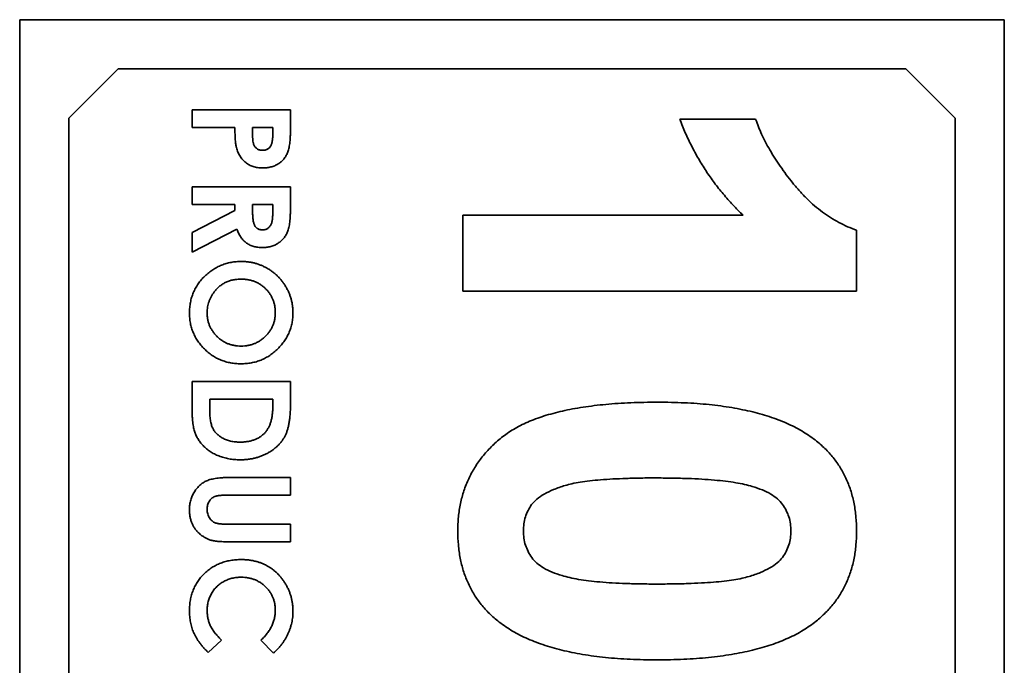
# Model space of a CAD drawing. Units: millimetres. Extents: x 35 to 2069, y 35 to 1450.
# Drawn here: x 532 to 542, y 788 to 794 of the extents above; entities that cross this region are included whole.
import ezdxf

# ---------------------------------------------------------------- set-up
doc = ezdxf.new("R2010")
doc.units = ezdxf.units.MM
doc.header["$LTSCALE"] = 5
doc.layers.add('Sichtbar (ISO)', color=7, linetype='Continuous', lineweight=35)

msp = doc.modelspace()

# ---------------------------------------------------------------- linework, layer by layer
at = {"layer": 'Sichtbar (ISO)'}
for p, q in [((542.4158, 794.4849), (532.4158, 794.4849)), ((532.4158, 794.4849), (532.4158, 778.4849)), ((542.4158, 778.4849), (542.4158, 794.4849)), ((533.4158, 793.9849), (532.9158, 793.4849)), ((541.4158, 793.9849), (533.4158, 793.9849)), ((541.9158, 793.4849), (541.4158, 793.9849)), ((534.1658, 793.5696), (535.1658, 793.5696)), ((534.1658, 793.3901), (534.1658, 793.5696)), ((535.1658, 793.5696), (535.1658, 793.3692)), ((532.9158, 793.4849), (532.9158, 779.4849)), ((539.1209, 793.4747), (539.8901, 793.4747)), ((541.9158, 779.4849), (541.9158, 793.4849)), ((534.6017, 793.3901), (534.1658, 793.3901)), ((534.7812, 793.3901), (534.7812, 793.3266)), ((534.9863, 793.3901), (534.7812, 793.3901)), ((534.9863, 793.3336), (534.9863, 793.3901)), ((534.1658, 792.7875), (535.1658, 792.7875)), ((534.1658, 792.608), (534.1658, 792.7875)), ((535.1658, 792.7875), (535.1658, 792.5784)), ((534.6017, 792.608), (534.1658, 792.608)), ((534.6017, 792.5471), (534.6017, 792.608)), ((534.7812, 792.608), (534.7812, 792.5381)), ((534.9863, 792.608), (534.7812, 792.608)), ((534.9863, 792.5469), (534.9863, 792.608)), ((534.1658, 792.3268), (534.6017, 792.5471)), ((536.9158, 792.5003), (539.7635, 792.5003)), ((536.9158, 791.7311), (536.9158, 792.5003)), ((534.6221, 792.358), (534.1658, 792.1272)), ((534.1658, 792.1272), (534.1658, 792.3268)), ((540.9158, 792.3481), (540.9158, 791.7311)), ((540.9158, 791.7311), (536.9158, 791.7311)), ((534.1658, 790.8131), (535.1658, 790.8131)), ((534.1658, 790.5836), (534.1658, 790.8131)), ((535.1658, 790.8131), (535.1658, 790.587)), ((534.9863, 790.6337), (534.3453, 790.6337)), ((534.3453, 790.6337), (534.3453, 790.5399)), ((534.9863, 790.5651), (534.9863, 790.6337)), ((534.5692, 789.8388), (535.1658, 789.8388)), ((535.1658, 789.8388), (535.1658, 789.6593)), ((535.1658, 789.6593), (534.5151, 789.6593)), ((534.539, 789.3644), (535.1658, 789.3644)), ((535.1658, 789.3644), (535.1658, 789.1849)), ((535.1658, 789.1849), (534.5692, 789.1849)), ((534.4651, 788.1883), (534.331, 788.0607)), ((534.9923, 788.0567), (534.8665, 788.1883))]:
    msp.add_line(p, q, dxfattribs=at)
for points, knots in [([(539.7635, 792.5003), (539.7281, 792.5351), (539.6575, 792.6044), (539.5603, 792.7158), (539.4682, 792.8299), (539.3851, 792.9502), (539.3077, 793.0742), (539.2385, 793.2036), (539.1741, 793.3364), (539.1387, 793.4285), (539.1209, 793.4747)], [0, 0, 0, 0, 0.126576, 0.251944, 0.376416, 0.50009, 0.624182, 0.748738, 0.873864, 1, 1, 1, 1]), ([(539.8901, 793.4747), (539.9093, 793.4235), (539.9495, 793.3162), (540.0353, 793.1579), (540.1407, 792.9922), (540.2444, 792.8533), (540.3373, 792.744), (540.4113, 792.667), (540.4873, 792.5957), (540.5675, 792.5327), (540.6504, 792.4764), (540.7357, 792.4265), (540.8238, 792.3826), (540.8851, 792.3596), (540.9158, 792.3481)], [0, 0, 0, 0, 0.104468, 0.218644, 0.343272, 0.47968, 0.54956, 0.61744, 0.683548, 0.748608, 0.812184, 0.874875, 0.937432, 1, 1, 1, 1]), ([(534.6169, 793.1863), (534.6156, 793.1915), (534.6129, 793.2026), (534.6101, 793.221), (534.6075, 793.2421), (534.6053, 793.2662), (534.6037, 793.2931), (534.6026, 793.3229), (534.6017, 793.3555), (534.6017, 793.3782), (534.6017, 793.3901)], [0, 0, 0, 0, 0.077373, 0.167614, 0.272108, 0.390016, 0.521363, 0.667272, 0.82681, 1, 1, 1, 1]), ([(534.7812, 793.3266), (534.7812, 793.315), (534.7814, 793.2937), (534.7833, 793.2647), (534.7863, 793.2414), (534.7906, 793.223), (534.797, 793.2084), (534.8047, 793.196), (534.8139, 793.1851), (534.8249, 793.1758), (534.8373, 793.1683), (534.8512, 793.1631), (534.8661, 793.1598), (534.8766, 793.1595), (534.8819, 793.1593)], [0, 0, 0, 0, 0.155172, 0.28552, 0.390535, 0.471014, 0.53849, 0.602942, 0.66656, 0.730177, 0.794928, 0.860217, 0.928115, 1, 1, 1, 1]), ([(535.1658, 793.3692), (535.1657, 793.3561), (535.1656, 793.3309), (535.1642, 793.2945), (535.1618, 793.2609), (535.1587, 793.2301), (535.1545, 793.2022), (535.1496, 793.1771), (535.1437, 793.1548), (535.1366, 793.135), (535.1283, 793.1172), (535.1194, 793.1005), (535.1089, 793.085), (535.0977, 793.0701), (535.0849, 793.0566), (535.0713, 793.0436), (535.0564, 793.0318), (535.0404, 793.021), (535.0235, 793.0113), (535.0057, 793.0027), (534.987, 792.9958), (534.9676, 792.99), (534.9473, 792.9853), (534.9261, 792.9822), (534.9042, 792.9801), (534.8893, 792.9799), (534.8817, 792.9798)], [0, 0, 0, 0, 0.070781, 0.136552, 0.197012, 0.252923, 0.303687, 0.349719, 0.39124, 0.428479, 0.463057, 0.49715, 0.531002, 0.564226, 0.597701, 0.631421, 0.665597, 0.700451, 0.735881, 0.771092, 0.806975, 0.843534, 0.88094, 0.919294, 0.95918, 1, 1, 1, 1]), ([(534.9665, 793.2064), (534.9681, 793.2095), (534.9715, 793.2163), (534.9754, 793.2277), (534.9787, 793.2409), (534.9815, 793.256), (534.9837, 793.2728), (534.9853, 793.2915), (534.986, 793.3119), (534.9862, 793.3262), (534.9863, 793.3336)], [0, 0, 0, 0, 0.082101, 0.173825, 0.278953, 0.396639, 0.527316, 0.671298, 0.828754, 1, 1, 1, 1]), ([(534.8819, 793.1593), (534.8866, 793.1595), (534.8957, 793.1598), (534.9088, 793.162), (534.921, 793.1656), (534.9322, 793.1708), (534.9424, 793.1775), (534.9515, 793.1857), (534.9598, 793.1953), (534.9642, 793.2026), (534.9665, 793.2064)], [0, 0, 0, 0, 0.137788, 0.267341, 0.390444, 0.511778, 0.629509, 0.747829, 0.871885, 1, 1, 1, 1]), ([(534.8817, 792.9798), (534.8734, 792.9799), (534.8569, 792.9802), (534.8329, 792.9828), (534.8099, 792.9873), (534.788, 792.9933), (534.7671, 793.001), (534.7474, 793.0108), (534.7287, 793.022), (534.7112, 793.0351), (534.6949, 793.0497), (534.6797, 793.0653), (534.666, 793.0825), (534.6537, 793.1009), (534.6424, 793.1205), (534.6323, 793.1412), (534.6237, 793.1632), (534.6192, 793.1786), (534.6169, 793.1863)], [0, 0, 0, 0, 0.068863, 0.135324, 0.199253, 0.261503, 0.322661, 0.382747, 0.442522, 0.50232, 0.56277, 0.622352, 0.682289, 0.743376, 0.805048, 0.868091, 0.933123, 1, 1, 1, 1]), ([(534.7812, 792.5381), (534.7813, 792.5296), (534.7814, 792.5132), (534.7823, 792.4897), (534.7844, 792.4683), (534.787, 792.449), (534.79, 792.4316), (534.7943, 792.4164), (534.7989, 792.4031), (534.8046, 792.3918), (534.8111, 792.3822), (534.8187, 792.3741), (534.827, 792.367), (534.8367, 792.3614), (534.8471, 792.3569), (534.8586, 792.3541), (534.871, 792.3518), (534.8796, 792.3517), (534.8841, 792.3516)], [0, 0, 0, 0, 0.105558, 0.202122, 0.290736, 0.370617, 0.442748, 0.507764, 0.565672, 0.616562, 0.663447, 0.708377, 0.753458, 0.798569, 0.845127, 0.893728, 0.944698, 1, 1, 1, 1]), ([(535.1658, 792.5784), (535.1657, 792.5645), (535.1656, 792.538), (535.1641, 792.4996), (535.1621, 792.4644), (535.1589, 792.4322), (535.1548, 792.4031), (535.1498, 792.3771), (535.1441, 792.3541), (535.1372, 792.3339), (535.1292, 792.3158), (535.1202, 792.2989), (535.1098, 792.2829), (535.0985, 792.2677), (535.0858, 792.2534), (535.0719, 792.2402), (535.0568, 792.2277), (535.0407, 792.2161), (535.0235, 792.2058), (535.0055, 792.1966), (534.9867, 792.1891), (534.9672, 792.1828), (534.9469, 792.178), (534.9259, 792.1747), (534.9041, 792.1723), (534.8893, 792.1722), (534.8817, 792.1721)], [0, 0, 0, 0, 0.072877, 0.140162, 0.202243, 0.258851, 0.310778, 0.357037, 0.398448, 0.435299, 0.469507, 0.503055, 0.536158, 0.569602, 0.603019, 0.636633, 0.67089, 0.705962, 0.741342, 0.776451, 0.812145, 0.847995, 0.884542, 0.921987, 0.960205, 1, 1, 1, 1]), ([(534.8841, 792.3516), (534.8894, 792.3518), (534.8998, 792.3522), (534.9148, 792.3562), (534.9287, 792.3625), (534.9414, 792.3712), (534.9525, 792.3821), (534.9623, 792.3945), (534.9701, 792.4088), (534.9752, 792.4221), (534.9783, 792.4343), (534.9805, 792.4452), (534.9822, 792.458), (534.9838, 792.4724), (534.985, 792.4885), (534.9858, 792.5064), (534.9861, 792.5261), (534.9862, 792.5398), (534.9863, 792.5469)], [0, 0, 0, 0, 0.063763, 0.125251, 0.185397, 0.246785, 0.309395, 0.3725, 0.436991, 0.505001, 0.543261, 0.588403, 0.639621, 0.697924, 0.763292, 0.834993, 0.913881, 1, 1, 1, 1]), ([(534.8817, 792.1721), (534.8738, 792.1723), (534.8584, 792.1727), (534.8357, 792.1746), (534.814, 792.1782), (534.7933, 792.1835), (534.7734, 792.1897), (534.7547, 792.1979), (534.7368, 792.2072), (534.7201, 792.2182), (534.7041, 792.2303), (534.6896, 792.2444), (534.6756, 792.2595), (534.6631, 792.2766), (534.6512, 792.2948), (534.6404, 792.3145), (534.6305, 792.3356), (534.6249, 792.3504), (534.6221, 792.358)], [0, 0, 0, 0, 0.068741, 0.134789, 0.198536, 0.260386, 0.320962, 0.379904, 0.438503, 0.496154, 0.554265, 0.612749, 0.672513, 0.733646, 0.79679, 0.861936, 0.929398, 1, 1, 1, 1]), ([(534.1401, 791.5085), (534.1405, 791.5268), (534.1414, 791.563), (534.1492, 791.6159), (534.1609, 791.6665), (534.1784, 791.7146), (534.2003, 791.7604), (534.2272, 791.8038), (534.2592, 791.8447), (534.2954, 791.8828), (534.335, 791.9174), (534.3768, 791.9479), (534.4206, 791.9736), (534.4662, 791.9946), (534.5135, 792.0111), (534.5628, 792.0228), (534.6139, 792.0296), (534.6486, 792.0306), (534.6662, 792.0311)], [0, 0, 0, 0, 0.066749, 0.131152, 0.193732, 0.255326, 0.316388, 0.378027, 0.440406, 0.504557, 0.568658, 0.630986, 0.692288, 0.752615, 0.8132, 0.874016, 0.936158, 1, 1, 1, 1]), ([(534.6662, 792.0311), (534.678, 792.0309), (534.7015, 792.0306), (534.7364, 792.027), (534.7705, 792.0216), (534.8039, 792.0143), (534.8366, 792.0044), (534.8685, 791.9923), (534.8998, 791.9783), (534.9302, 791.9621), (534.9594, 791.944), (534.9873, 791.9242), (535.0135, 791.9028), (535.0383, 791.8797), (535.0613, 791.8549), (535.0831, 791.8288), (535.1028, 791.8006), (535.1212, 791.7712), (535.1378, 791.7408), (535.152, 791.7095), (535.1643, 791.6778), (535.1741, 791.6453), (535.182, 791.6123), (535.1873, 791.5786), (535.191, 791.5445), (535.1913, 791.5214), (535.1914, 791.5099)], [0, 0, 0, 0, 0.043115, 0.085683, 0.127595, 0.169006, 0.210449, 0.251829, 0.293462, 0.335399, 0.377495, 0.418707, 0.459892, 0.500892, 0.541892, 0.583232, 0.624982, 0.667207, 0.709589, 0.751101, 0.792567, 0.833544, 0.874827, 0.916017, 0.957859, 1, 1, 1, 1]), ([(534.6638, 791.8516), (534.6501, 791.8512), (534.6232, 791.8504), (534.584, 791.8448), (534.5471, 791.8351), (534.5122, 791.8217), (534.4797, 791.8042), (534.4494, 791.7829), (534.4213, 791.7578), (534.4049, 791.7384), (534.3965, 791.7286)], [0, 0, 0, 0, 0.134797, 0.264181, 0.388435, 0.509667, 0.630435, 0.750688, 0.873464, 1, 1, 1, 1]), ([(535.0119, 791.5127), (535.0116, 791.5244), (535.011, 791.5475), (535.0063, 791.5813), (534.9987, 791.6139), (534.9878, 791.6448), (534.9739, 791.6744), (534.9571, 791.7027), (534.9367, 791.7292), (534.914, 791.7543), (534.8886, 791.7769), (534.8616, 791.7973), (534.8324, 791.8137), (534.8021, 791.8279), (534.7697, 791.8383), (534.7359, 791.8463), (534.7003, 791.8506), (534.6761, 791.8513), (534.6638, 791.8516)], [0, 0, 0, 0, 0.064604, 0.127503, 0.188508, 0.248691, 0.308577, 0.368787, 0.429858, 0.492768, 0.555705, 0.617662, 0.678956, 0.74018, 0.802339, 0.866301, 0.931712, 1, 1, 1, 1]), ([(534.3965, 791.7286), (534.3904, 791.7206), (534.3782, 791.7047), (534.3626, 791.6793), (534.3493, 791.6531), (534.3385, 791.626), (534.33, 791.598), (534.324, 791.5691), (534.3203, 791.5393), (534.3198, 791.5192), (534.3196, 791.5091)], [0, 0, 0, 0, 0.127991, 0.253098, 0.376184, 0.498936, 0.621526, 0.745707, 0.871575, 1, 1, 1, 1]), ([(534.6628, 790.9926), (534.6448, 790.9931), (534.6095, 790.994), (534.5577, 791.0011), (534.5079, 791.013), (534.4602, 791.0295), (534.4146, 791.0506), (534.3712, 791.0766), (534.33, 791.1075), (534.2912, 791.1424), (534.256, 791.1809), (534.2249, 791.2216), (534.1988, 791.2646), (534.1772, 791.3094), (534.1605, 791.3563), (534.1487, 791.4053), (534.1415, 791.4562), (534.1406, 791.4909), (534.1401, 791.5085)], [0, 0, 0, 0, 0.065715, 0.129494, 0.191702, 0.253134, 0.314179, 0.375809, 0.43847, 0.502816, 0.566965, 0.629382, 0.690509, 0.751099, 0.811688, 0.872943, 0.935508, 1, 1, 1, 1]), ([(534.3196, 791.5091), (534.3199, 791.4976), (534.3206, 791.4749), (534.3252, 791.4417), (534.3331, 791.4098), (534.3439, 791.3792), (534.358, 791.3498), (534.3754, 791.3219), (534.3957, 791.2952), (534.4188, 791.2701), (534.4443, 791.2471), (534.4715, 791.2271), (534.5002, 791.2101), (534.5304, 791.1962), (534.562, 791.1853), (534.5952, 791.1778), (534.6297, 791.173), (534.6532, 791.1724), (534.6652, 791.1721)], [0, 0, 0, 0, 0.064141, 0.126199, 0.186822, 0.24691, 0.307224, 0.368112, 0.430322, 0.494119, 0.558218, 0.6211, 0.682558, 0.744063, 0.805909, 0.868982, 0.933254, 1, 1, 1, 1]), ([(535.1914, 791.5099), (535.191, 791.4925), (535.1901, 791.4581), (535.1827, 791.4077), (535.1706, 791.359), (535.1538, 791.3122), (535.132, 791.2673), (535.1053, 791.2244), (535.0739, 791.1832), (535.0381, 791.1445), (534.9989, 791.109), (534.9572, 791.0778), (534.9133, 791.0514), (534.8674, 791.0298), (534.8192, 791.0131), (534.7689, 791.0015), (534.7165, 790.9939), (534.6809, 790.9931), (534.6628, 790.9926)], [0, 0, 0, 0, 0.06339, 0.125147, 0.185634, 0.245956, 0.306302, 0.367332, 0.430072, 0.494704, 0.559368, 0.622545, 0.684488, 0.745828, 0.807446, 0.870006, 0.933933, 1, 1, 1, 1]), ([(534.6652, 791.1721), (534.6771, 791.1724), (534.7005, 791.1731), (534.7349, 791.1777), (534.7679, 791.1856), (534.7995, 791.1964), (534.8298, 791.2103), (534.8586, 791.2274), (534.8859, 791.2478), (534.9115, 791.2709), (534.935, 791.2961), (534.9555, 791.3231), (534.9732, 791.3512), (534.9872, 791.3811), (534.9982, 791.412), (535.0064, 791.4443), (535.011, 791.4781), (535.0116, 791.501), (535.0119, 791.5127)], [0, 0, 0, 0, 0.065939, 0.129791, 0.192175, 0.253617, 0.314719, 0.376282, 0.438973, 0.503175, 0.567329, 0.629651, 0.69065, 0.751238, 0.811754, 0.872788, 0.93554, 1, 1, 1, 1]), ([(536.8645, 789.2952), (536.8659, 789.3431), (536.8686, 789.4369), (536.89, 789.5739), (536.9243, 789.7042), (536.9732, 789.8272), (537.0367, 789.9427), (537.1127, 790.0518), (537.2048, 790.152), (537.2906, 790.2304), (537.3681, 790.2878), (537.4323, 790.3282), (537.5011, 790.3673), (537.5765, 790.4011), (537.6563, 790.4344), (537.7422, 790.4639), (537.8336, 790.4899), (537.9299, 790.5143), (538.0319, 790.5347), (538.1393, 790.5535), (538.2524, 790.5682), (538.3707, 790.5813), (538.4945, 790.5905), (538.6235, 790.598), (538.7582, 790.6018), (538.8498, 790.6025), (538.8965, 790.6029)], [0, 0, 0, 0, 0.052409, 0.102698, 0.151428, 0.199593, 0.247225, 0.295496, 0.34477, 0.395913, 0.422466, 0.450208, 0.479008, 0.508969, 0.540574, 0.57368, 0.608385, 0.644555, 0.682462, 0.722219, 0.763823, 0.807353, 0.852522, 0.899675, 0.948823, 1, 1, 1, 1]), ([(538.8965, 790.6029), (538.9425, 790.6026), (539.0325, 790.6021), (539.1653, 790.5967), (539.2931, 790.5904), (539.4162, 790.5785), (539.5343, 790.5653), (539.6478, 790.5488), (539.7557, 790.5272), (539.8593, 790.5058), (539.9575, 790.4788), (540.0509, 790.4491), (540.1402, 790.4178), (540.2235, 790.3811), (540.3024, 790.3429), (540.3762, 790.3011), (540.4455, 790.2565), (540.4884, 790.2234), (540.5095, 790.2071)], [0, 0, 0, 0, 0.081528, 0.159784, 0.235738, 0.308558, 0.379166, 0.446733, 0.511894, 0.574459, 0.634361, 0.692522, 0.748444, 0.802153, 0.853874, 0.903962, 0.952603, 1, 1, 1, 1]), ([(534.6517, 790.0183), (534.6329, 790.0187), (534.5958, 790.0196), (534.5413, 790.027), (534.4891, 790.039), (534.4396, 790.0558), (534.3931, 790.0766), (534.3507, 790.1016), (534.3122, 790.13), (534.2782, 790.162), (534.2489, 790.1966), (534.224, 790.2327), (534.2041, 790.2703), (534.1916, 790.3035), (534.1838, 790.3324), (534.1793, 790.3577), (534.175, 790.3864), (534.1718, 790.4189), (534.1688, 790.4549), (534.1673, 790.4946), (534.166, 790.5379), (534.1658, 790.568), (534.1658, 790.5836)], [0, 0, 0, 0, 0.065768, 0.129468, 0.191415, 0.252426, 0.311763, 0.368789, 0.42392, 0.478316, 0.531214, 0.582012, 0.631, 0.679298, 0.705354, 0.735241, 0.768918, 0.806873, 0.848941, 0.895125, 0.945474, 1, 1, 1, 1]), ([(534.3453, 790.5399), (534.3453, 790.5288), (534.3453, 790.5073), (534.3472, 790.4763), (534.3491, 790.4477), (534.3526, 790.4214), (534.3566, 790.3974), (534.3621, 790.376), (534.368, 790.3566), (534.3753, 790.3396), (534.3837, 790.324), (534.3934, 790.3096), (534.4043, 790.2956), (534.4165, 790.2825), (534.4299, 790.27), (534.4447, 790.2583), (534.4607, 790.2473), (534.4781, 790.2372), (534.4966, 790.2279), (534.5161, 790.2197), (534.5367, 790.2128), (534.5584, 790.2076), (534.5811, 790.2031), (534.6048, 790.1999), (534.6296, 790.1981), (534.6464, 790.1979), (534.655, 790.1978)], [0, 0, 0, 0, 0.062616, 0.120432, 0.174203, 0.22373, 0.269034, 0.310772, 0.348123, 0.382387, 0.414762, 0.447205, 0.480055, 0.51375, 0.547975, 0.582931, 0.619329, 0.657138, 0.695702, 0.73553, 0.775841, 0.817578, 0.860739, 0.905385, 0.951997, 1, 1, 1, 1]), ([(535.1658, 790.587), (535.1656, 790.5694), (535.1654, 790.5353), (535.1627, 790.4859), (535.1586, 790.44), (535.1529, 790.3975), (535.1454, 790.3585), (535.136, 790.3231), (535.125, 790.2911), (535.1123, 790.2622), (535.0974, 790.2359), (535.0807, 790.211), (535.0618, 790.1874), (535.0408, 790.1649), (535.0178, 790.1434), (534.9924, 790.1234), (534.9652, 790.1043), (534.936, 790.0865), (534.905, 790.0706), (534.8727, 790.0565), (534.839, 790.0447), (534.804, 790.0351), (534.7677, 790.0274), (534.7302, 790.0221), (534.6914, 790.0188), (534.6651, 790.0184), (534.6517, 790.0183)], [0, 0, 0, 0, 0.060145, 0.11626, 0.168644, 0.217387, 0.262419, 0.303915, 0.342241, 0.377628, 0.411591, 0.445392, 0.479758, 0.514574, 0.550356, 0.586999, 0.624789, 0.66374, 0.703473, 0.743465, 0.784026, 0.825142, 0.867272, 0.910312, 0.954427, 1, 1, 1, 1]), ([(534.9062, 790.2921), (534.9127, 790.2995), (534.926, 790.3147), (534.9419, 790.3414), (534.9559, 790.3708), (534.967, 790.4036), (534.9758, 790.4394), (534.9818, 790.4786), (534.9857, 790.5208), (534.9861, 790.55), (534.9863, 790.5651)], [0, 0, 0, 0, 0.101663, 0.207636, 0.318745, 0.43668, 0.563507, 0.698681, 0.844447, 1, 1, 1, 1]), ([(534.655, 790.1978), (534.6681, 790.198), (534.6936, 790.1985), (534.7308, 790.203), (534.7658, 790.2103), (534.7986, 790.2207), (534.8291, 790.2339), (534.8572, 790.2504), (534.8832, 790.2695), (534.8985, 790.2846), (534.9062, 790.2921)], [0, 0, 0, 0, 0.142277, 0.277429, 0.406477, 0.530595, 0.650143, 0.766851, 0.883502, 1, 1, 1, 1]), ([(540.5095, 790.2071), (540.542, 790.1792), (540.6062, 790.1243), (540.689, 790.0294), (540.7594, 789.9271), (540.8166, 789.816), (540.8618, 789.6973), (540.8925, 789.5699), (540.9124, 789.4352), (540.9146, 789.3425), (540.9158, 789.2952)], [0, 0, 0, 0, 0.123954, 0.244691, 0.363928, 0.483447, 0.606014, 0.731315, 0.862763, 1, 1, 1, 1]), ([(534.1401, 789.5113), (534.1403, 789.5199), (534.1406, 789.5369), (534.1431, 789.5619), (534.1468, 789.5861), (534.1522, 789.6094), (534.1593, 789.6319), (534.1678, 789.6535), (534.1782, 789.6742), (534.1898, 789.694), (534.2025, 789.7128), (534.2164, 789.7302), (534.2308, 789.7463), (534.246, 789.761), (534.2621, 789.7743), (534.279, 789.7861), (534.2967, 789.7966), (534.3155, 789.8058), (534.3364, 789.8138), (534.3601, 789.8204), (534.3871, 789.8263), (534.4173, 789.8306), (534.4507, 789.8346), (534.4873, 789.8371), (534.5272, 789.8384), (534.5549, 789.8386), (534.5692, 789.8388)], [0, 0, 0, 0, 0.041716, 0.082306, 0.121576, 0.160073, 0.198001, 0.235575, 0.272725, 0.309812, 0.346569, 0.382461, 0.417249, 0.451311, 0.484834, 0.518013, 0.551052, 0.584156, 0.619453, 0.659145, 0.70346, 0.752831, 0.806837, 0.866137, 0.930499, 1, 1, 1, 1]), ([(538.8885, 789.8337), (538.834, 789.8337), (538.7296, 789.8338), (538.5797, 789.8291), (538.4432, 789.8244), (538.3198, 789.8149), (538.2093, 789.8056), (538.1124, 789.7914), (538.0283, 789.7772), (537.9378, 789.7531), (537.8427, 789.7198), (537.746, 789.6749), (537.6696, 789.6242), (537.6141, 789.5661), (537.5774, 789.5031), (537.5496, 789.4379), (537.5348, 789.3677), (537.5324, 789.3196), (537.5312, 789.2952)], [0, 0, 0, 0, 0.100815, 0.193261, 0.277343, 0.353642, 0.422141, 0.482525, 0.534771, 0.57972, 0.65568, 0.720886, 0.776676, 0.824221, 0.868123, 0.910889, 0.954896, 1, 1, 1, 1]), ([(539.8565, 789.7479), (539.8306, 789.7549), (539.7751, 789.7699), (539.6846, 789.787), (539.5819, 789.8011), (539.4669, 789.8129), (539.3398, 789.8226), (539.2003, 789.8286), (539.0485, 789.8327), (538.9433, 789.8333), (538.8885, 789.8337)], [0, 0, 0, 0, 0.082373, 0.177042, 0.283337, 0.401576, 0.532699, 0.675937, 0.831413, 1, 1, 1, 1]), ([(540.2491, 789.2952), (540.248, 789.3199), (540.246, 789.3682), (540.229, 789.4384), (540.2028, 789.5047), (540.1643, 789.5669), (540.1121, 789.6246), (540.0417, 789.6734), (539.9553, 789.7156), (539.8907, 789.7367), (539.8565, 789.7479)], [0, 0, 0, 0, 0.113638, 0.222386, 0.331252, 0.44131, 0.558128, 0.686986, 0.834053, 1, 1, 1, 1]), ([(534.5151, 789.6593), (534.5084, 789.6593), (534.4954, 789.6593), (534.4767, 789.6583), (534.4595, 789.6575), (534.4438, 789.6559), (534.4297, 789.6536), (534.417, 789.6514), (534.406, 789.6484), (534.3934, 789.6438), (534.3793, 789.6368), (534.3646, 789.6254), (534.3511, 789.6123), (534.3399, 789.5965), (534.3309, 789.5787), (534.3242, 789.5591), (534.3205, 789.5377), (534.3199, 789.5229), (534.3196, 789.5153)], [0, 0, 0, 0, 0.072219, 0.13949, 0.20037, 0.256433, 0.307804, 0.353659, 0.39442, 0.430156, 0.496666, 0.562018, 0.628755, 0.69741, 0.768079, 0.841338, 0.918336, 1, 1, 1, 1]), ([(534.5692, 789.1849), (534.5571, 789.185), (534.5339, 789.185), (534.5005, 789.1858), (534.47, 789.1872), (534.4424, 789.189), (534.4177, 789.1911), (534.3958, 789.1938), (534.3768, 789.1972), (534.3552, 789.2022), (534.3303, 789.2109), (534.3017, 789.2249), (534.2736, 789.2427), (534.2465, 789.2637), (534.2212, 789.2874), (534.1991, 789.3133), (534.1804, 789.341), (534.1655, 789.3706), (534.1539, 789.4024), (534.1462, 789.4366), (534.1409, 789.4731), (534.1404, 789.4983), (534.1401, 789.5113)], [0, 0, 0, 0, 0.058539, 0.112566, 0.161777, 0.206504, 0.246443, 0.281985, 0.313198, 0.339791, 0.389396, 0.440456, 0.493937, 0.549959, 0.606468, 0.661298, 0.71467, 0.767607, 0.821627, 0.878109, 0.937204, 1, 1, 1, 1]), ([(534.3196, 789.5153), (534.3199, 789.5072), (534.3203, 789.4914), (534.3249, 789.4686), (534.332, 789.4474), (534.3423, 789.4285), (534.3546, 789.4116), (534.3689, 789.3977), (534.3844, 789.3862), (534.3991, 789.3789), (534.4125, 789.3747), (534.4246, 789.372), (534.4387, 789.3696), (534.4548, 789.3676), (534.473, 789.3664), (534.4931, 789.365), (534.5154, 789.3646), (534.5309, 789.3645), (534.539, 789.3644)], [0, 0, 0, 0, 0.078802, 0.153651, 0.225206, 0.29531, 0.36319, 0.427095, 0.488999, 0.551225, 0.585358, 0.625416, 0.671592, 0.724656, 0.783348, 0.849131, 0.921326, 1, 1, 1, 1]), ([(537.2707, 788.3833), (537.2382, 788.4112), (537.174, 788.4661), (537.0913, 788.561), (537.0206, 788.6634), (536.9641, 788.7748), (536.9183, 788.8932), (536.8878, 789.0205), (536.8679, 789.1551), (536.8656, 789.2478), (536.8645, 789.2952)], [0, 0, 0, 0, 0.123958, 0.2447, 0.363941, 0.484152, 0.605999, 0.731306, 0.862758, 1, 1, 1, 1]), ([(537.5312, 789.2952), (537.5323, 789.2708), (537.5345, 789.2226), (537.5509, 789.1524), (537.5779, 789.0862), (537.6157, 789.0235), (537.6682, 788.9659), (537.7386, 788.917), (537.825, 788.8748), (537.8895, 788.8537), (537.9238, 788.8425)], [0, 0, 0, 0, 0.112424, 0.222385, 0.330122, 0.441243, 0.558075, 0.686949, 0.834033, 1, 1, 1, 1]), ([(538.8885, 788.7567), (538.943, 788.7572), (539.0475, 788.7581), (539.1976, 788.7606), (539.3344, 788.7676), (539.4579, 788.7746), (539.5679, 788.7865), (539.6649, 788.7982), (539.7485, 788.8145), (539.8396, 788.8369), (539.9352, 788.8703), (540.0314, 788.9165), (540.1085, 788.9663), (540.1644, 789.0243), (540.2025, 789.0872), (540.2292, 789.153), (540.2459, 789.2228), (540.248, 789.2708), (540.2491, 789.2952)], [0, 0, 0, 0, 0.100716, 0.193056, 0.277568, 0.353755, 0.421742, 0.481998, 0.534282, 0.579063, 0.655411, 0.720766, 0.776222, 0.824058, 0.868173, 0.911352, 0.954942, 1, 1, 1, 1]), ([(540.9158, 789.2952), (540.9146, 789.2476), (540.9124, 789.1549), (540.8925, 789.0198), (540.861, 788.8928), (540.8155, 788.7738), (540.7579, 788.6622), (540.6857, 788.5596), (540.6023, 788.4636), (540.5375, 788.4082), (540.5047, 788.3801)], [0, 0, 0, 0, 0.137328, 0.267362, 0.392979, 0.514219, 0.634186, 0.754343, 0.875571, 1, 1, 1, 1]), ([(534.1401, 788.4862), (534.1406, 788.5049), (534.1415, 788.5414), (534.1484, 788.5949), (534.16, 788.6457), (534.1762, 788.694), (534.1973, 788.7396), (534.2228, 788.7827), (534.253, 788.8232), (534.2876, 788.8606), (534.3257, 788.8945), (534.3667, 788.9245), (534.4107, 788.9492), (534.4569, 788.9702), (534.506, 788.9859), (534.5574, 788.9973), (534.6116, 789.0043), (534.6485, 789.0051), (534.6674, 789.0055)], [0, 0, 0, 0, 0.067374, 0.131832, 0.194455, 0.255566, 0.315587, 0.375625, 0.436133, 0.497772, 0.559461, 0.620267, 0.680775, 0.741575, 0.803222, 0.866497, 0.931913, 1, 1, 1, 1]), ([(534.6674, 789.0055), (534.6797, 789.0053), (534.704, 789.0049), (534.74, 789.0016), (534.7749, 788.9964), (534.8087, 788.9892), (534.8415, 788.98), (534.8733, 788.9686), (534.904, 788.9551), (534.9335, 788.9395), (534.962, 788.9221), (534.9889, 788.9027), (535.0146, 788.8818), (535.0387, 788.8588), (535.0613, 788.8341), (535.0827, 788.8078), (535.1025, 788.7795), (535.1208, 788.7496), (535.1375, 788.7187), (535.1518, 788.6868), (535.1641, 788.6544), (535.1742, 788.6214), (535.1817, 788.5877), (535.1874, 788.5536), (535.1906, 788.5187), (535.1911, 788.4952), (535.1914, 788.4834)], [0, 0, 0, 0, 0.044668, 0.088522, 0.130976, 0.172908, 0.214009, 0.254998, 0.295309, 0.335907, 0.37632, 0.416323, 0.456499, 0.496665, 0.537199, 0.578092, 0.619901, 0.662604, 0.705271, 0.747628, 0.789409, 0.831248, 0.872811, 0.91486, 0.957022, 1, 1, 1, 1]), ([(534.6678, 788.826), (534.6594, 788.8259), (534.643, 788.8257), (534.6186, 788.8236), (534.595, 788.8203), (534.5721, 788.8154), (534.55, 788.8094), (534.5285, 788.802), (534.5077, 788.7931), (534.4877, 788.7832), (534.4686, 788.7719), (534.4505, 788.7595), (534.4336, 788.7458), (534.4173, 788.7315), (534.4026, 788.7155), (534.3886, 788.6986), (534.3759, 788.6806), (534.364, 788.6617), (534.3537, 788.6417), (534.3444, 788.6214), (534.3368, 788.6002), (534.3307, 788.5786), (534.3255, 788.5565), (534.3223, 788.5338), (534.3198, 788.5106), (534.3197, 788.4949), (534.3196, 788.487)], [0, 0, 0, 0, 0.04599, 0.090647, 0.134497, 0.177347, 0.219284, 0.260927, 0.302462, 0.343585, 0.384146, 0.424344, 0.464381, 0.503969, 0.543783, 0.583766, 0.624386, 0.665518, 0.706649, 0.747805, 0.788877, 0.830204, 0.871696, 0.913726, 0.956584, 1, 1, 1, 1]), ([(535.0119, 788.4904), (535.0116, 788.502), (535.011, 788.5248), (535.0063, 788.5583), (534.9985, 788.5904), (534.9876, 788.6211), (534.9736, 788.6504), (534.9563, 788.6783), (534.9361, 788.7047), (534.9129, 788.7294), (534.8876, 788.7519), (534.8606, 788.7719), (534.8319, 788.7886), (534.8019, 788.8023), (534.7705, 788.8129), (534.7375, 788.8206), (534.7031, 788.825), (534.6797, 788.8256), (534.6678, 788.826)], [0, 0, 0, 0, 0.064715, 0.127707, 0.188882, 0.249158, 0.309661, 0.370225, 0.432332, 0.495782, 0.559304, 0.621861, 0.683322, 0.744523, 0.806088, 0.868994, 0.933419, 1, 1, 1, 1]), ([(537.9238, 788.8425), (537.9496, 788.8355), (538.0049, 788.8206), (538.0949, 788.8034), (538.1971, 788.7893), (538.3115, 788.7775), (538.4384, 788.7677), (538.5776, 788.7618), (538.729, 788.7577), (538.834, 788.7571), (538.8885, 788.7567)], [0, 0, 0, 0, 0.082643, 0.176812, 0.282638, 0.401264, 0.531994, 0.675701, 0.831686, 1, 1, 1, 1]), ([(534.331, 788.0607), (534.3224, 788.0697), (534.3055, 788.0872), (534.2815, 788.1136), (534.2599, 788.14), (534.24, 788.1657), (534.2223, 788.1912), (534.2068, 788.2164), (534.1932, 788.241), (534.1816, 788.2657), (534.1717, 788.2905), (534.1633, 788.316), (534.156, 788.3423), (534.1503, 788.3694), (534.1456, 788.3974), (534.1425, 788.4263), (534.1404, 788.456), (534.1402, 788.4761), (534.1401, 788.4862)], [0, 0, 0, 0, 0.077784, 0.151817, 0.222542, 0.29028, 0.354643, 0.415801, 0.474713, 0.53043, 0.585584, 0.641307, 0.6979, 0.75542, 0.814521, 0.874876, 0.936669, 1, 1, 1, 1]), ([(534.3196, 788.487), (534.32, 788.4736), (534.3208, 788.4474), (534.3267, 788.4088), (534.3365, 788.372), (534.348, 788.3425), (534.3594, 788.3195), (534.3701, 788.3021), (534.3818, 788.284), (534.3953, 788.2656), (534.4103, 788.2467), (534.4272, 788.2276), (534.4454, 788.2079), (534.4584, 788.195), (534.4651, 788.1883)], [0, 0, 0, 0, 0.117044, 0.22996, 0.340689, 0.449881, 0.50608, 0.565321, 0.62822, 0.694742, 0.765029, 0.839587, 0.917753, 1, 1, 1, 1]), ([(534.8665, 788.1883), (534.8781, 788.1995), (534.9007, 788.2213), (534.9303, 788.2566), (534.9554, 788.293), (534.9763, 788.3302), (534.9922, 788.3689), (535.0036, 788.4084), (535.0107, 788.4491), (535.0115, 788.4766), (535.0119, 788.4904)], [0, 0, 0, 0, 0.139413, 0.272761, 0.39951, 0.522802, 0.64266, 0.761583, 0.879795, 1, 1, 1, 1]), ([(535.1914, 788.4834), (535.1913, 788.4733), (535.191, 788.4533), (535.1885, 788.4234), (535.1845, 788.3937), (535.1786, 788.3644), (535.1715, 788.3352), (535.1623, 788.3066), (535.152, 788.278), (535.1397, 788.2499), (535.1263, 788.2224), (535.1111, 788.1959), (535.095, 788.1701), (535.077, 788.1456), (535.0579, 788.1218), (535.0376, 788.099), (535.0156, 788.0772), (535.0001, 788.0636), (534.9923, 788.0567)], [0, 0, 0, 0, 0.062276, 0.123904, 0.185067, 0.24684, 0.308435, 0.370241, 0.432587, 0.495925, 0.559351, 0.621943, 0.684393, 0.746986, 0.809441, 0.872508, 0.935769, 1, 1, 1, 1]), ([(538.8885, 787.9875), (538.8423, 787.9878), (538.7517, 787.9883), (538.6184, 787.9936), (538.4901, 788.0001), (538.3668, 788.0119), (538.2481, 788.0252), (538.1344, 788.0416), (538.026, 788.0629), (537.9226, 788.0861), (537.8236, 788.1111), (537.7301, 788.1414), (537.6407, 788.1728), (537.557, 788.2091), (537.4779, 788.2475), (537.404, 788.2893), (537.3347, 788.3339), (537.2919, 788.367), (537.2707, 788.3833)], [0, 0, 0, 0, 0.081776, 0.160289, 0.236034, 0.309124, 0.379537, 0.447385, 0.512367, 0.574862, 0.634935, 0.692935, 0.748703, 0.802698, 0.854277, 0.904227, 0.952734, 1, 1, 1, 1]), ([(540.5047, 788.3801), (540.4838, 788.3641), (540.4412, 788.3313), (540.3723, 788.2872), (540.2993, 788.2447), (540.2202, 788.2077), (540.1367, 788.1722), (540.0483, 788.1394), (539.9546, 788.1105), (539.8561, 788.0853), (539.7525, 788.0617), (539.6436, 788.042), (539.5298, 788.0251), (539.4111, 788.0119), (539.2877, 788.0001), (539.1591, 787.9936), (539.0256, 787.9883), (538.9347, 787.9878), (538.8885, 787.9875)], [0, 0, 0, 0, 0.046673, 0.095252, 0.144865, 0.196314, 0.249768, 0.305781, 0.363274, 0.423435, 0.486023, 0.551479, 0.619427, 0.689945, 0.763143, 0.839001, 0.918103, 1, 1, 1, 1])]:
    msp.add_open_spline(points, degree=3, knots=knots, dxfattribs=at)

doc.saveas('drawing.dxf')
